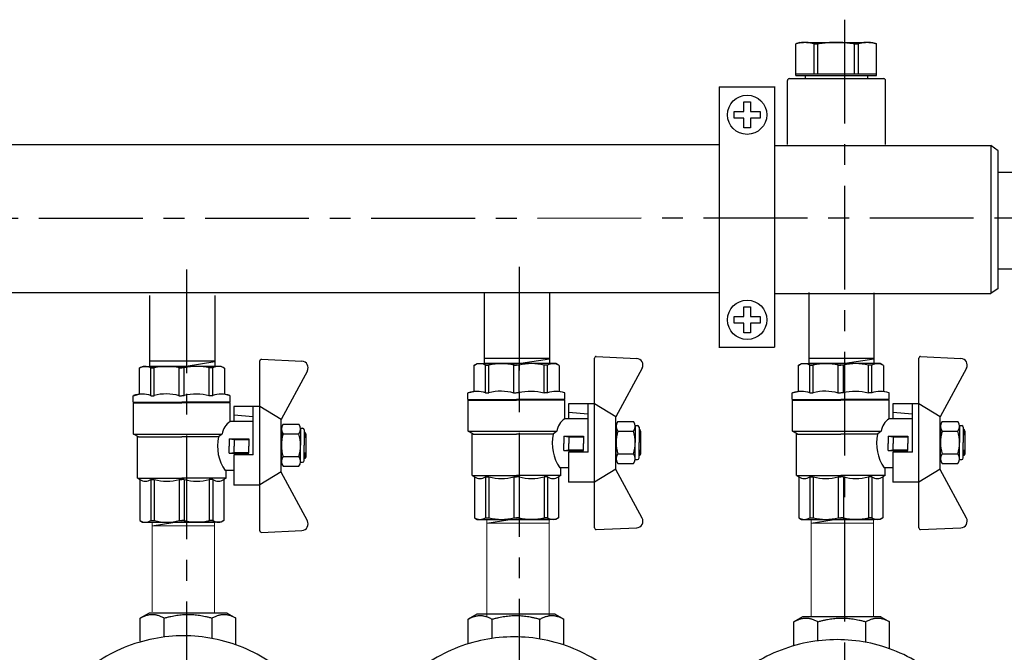
# Model space of a CAD drawing. Units: millimetres. Extents: x -9 to 8604, y -11716 to 1992.
# Drawn here: x 6447 to 6748, y -10007 to -9813 of the extents above; entities that cross this region are included whole.
import ezdxf

# ---------------------------------------------------------------- set-up
doc = ezdxf.new("R2010")
doc.units = ezdxf.units.MM
doc.linetypes.add('CENTER', pattern=[50.8, 31.75, -6.35, 6.35, -6.35])
doc.layers.add('EQUIPMENT', color=7, linetype='Continuous')
doc.layers.add('PV-34A', color=7, linetype='Continuous')

# ---------------------------------------------------------------- blocks, each defined once
blk = doc.blocks.new('шк бабочка ВР-ВР 15 (47.63мм Шаровый кран Dn15)')
at = {"ltscale": 0.5}
for p, q in [((-2.19, 24.39), (-1.61, 36.74)), ((18.93, 36.29), (24.13, 36.29)), ((29.33, 36.29), (24.13, 36.29)), ((50.77, 24.39), (50.19, 36.74)), ((17.7, 30.95), (17.7, 35.79)), ((20.66, 30.95), (20.66, 35.79)), ((27.59, 30.95), (27.59, 35.79)), ((30.56, 30.95), (30.56, 35.79)), ((16.29, 30.37), (12.29, 23.87)), ((32.35, 30.37), (16.29, 30.37)), ((18.93, 30.45), (24.13, 30.45)), ((29.33, 30.45), (24.13, 30.45)), ((32.24, 30.37), (36.24, 23.87)), ((24.29, 23.87), (-1.69, 23.87)), ((36.24, 23.87), (12.29, 23.87)), ((12.29, 23.87), (12.29, 21.87)), ((12.29, 23.87), (12.29, 15.87)), ((14.79, 15.87), (15.36, 21.87)), ((16.88, 21.87), (16.88, 14.77)), ((50.27, 23.87), (36.29, 23.87)), ((36.29, 23.87), (36.29, 15.87)), ((22.18, 14.5), (22.18, 20.5)), ((22.18, 20.5), (24.38, 20.5)), ((22.38, 16), (22.38, 20.5)), ((26.58, 20.5), (24.38, 20.5)), ((26.38, 16), (26.38, 20.5)), ((26.58, 14.5), (26.58, 20.5)), ((12.29, 15.87), (16.88, 15.87)), ((22.18, 14.5), (22.38, 16)), ((22.38, 16), (24.38, 16)), ((26.38, 16), (24.38, 16)), ((26.58, 14.5), (26.38, 16)), ((27.1, 15.87), (36.29, 15.87)), ((31.88, 15.87), (31.88, 13.25)), ((0.48, 12.82), (0, 12)), ((8.95, 14.78), (8.48, 13.02)), ((16.88, 14.75), (11.13, 14.75)), ((11.13, 14.75), (11.13, 0)), ((20.68, -14.75), (20.68, 12.32)), ((20.68, 12.32), (21.57, 11.23)), ((22.18, 14.5), (24.38, 14.5)), ((26.58, 14.5), (24.38, 14.5)), ((34.21, 13.55), (31.88, 13.55)), ((34.21, 13.55), (34.63, 12.82)), ((34.22, 13.53), (34.22, 0)), ((34.63, 12.82), (47.16, 12.82)), ((47.16, 12.82), (47.63, 12)), ((0, 12), (0, 0)), ((8.95, 9.5), (0.48, 9.5)), ((0.48, 9.5), (0.48, 8.42)), ((21.57, 11.23), (21.57, 0)), ((34.63, 9.5), (34.63, 8.42)), ((34.63, 9.5), (47.16, 9.5)), ((34.63, 9.5), (34.63, 8.42)), ((47.16, 9.5), (47.16, 8.42)), ((47.63, 12), (47.63, 0)), ((8.95, 8.42), (0.48, 8.42)), ((34.63, 8.42), (47.16, 8.42)), ((0, -12), (0, 0)), ((8.95, 0.77), (0.48, 0.77)), ((0.48, 0.77), (0.48, 0)), ((0.48, -0.77), (0.48, 0)), ((11.13, -14.75), (11.13, 0)), ((21.57, -13.25), (21.57, 0)), ((34.22, -13.53), (34.22, 0)), ((34.63, 0.77), (34.63, 0)), ((34.63, 0.77), (47.16, 0.77)), ((34.63, 0.77), (34.63, 0)), ((34.63, -0.77), (34.63, 0)), ((34.63, -0.77), (34.63, 0)), ((47.16, 0.77), (47.16, 0)), ((47.16, -0.77), (47.16, 0)), ((47.63, -12), (47.63, 0)), ((8.95, -0.77), (0.48, -0.77)), ((34.63, -0.77), (47.16, -0.77)), ((8.95, -8.42), (0.48, -8.42)), ((0.48, -9.5), (0.48, -8.42)), ((34.63, -9.5), (34.63, -8.42)), ((34.63, -8.42), (47.16, -8.42)), ((34.63, -9.5), (34.63, -8.42)), ((47.16, -9.5), (47.16, -8.42)), ((0.48, -12.82), (0, -12)), ((8.95, -9.5), (0.48, -9.5)), ((34.63, -9.5), (47.16, -9.5)), ((47.16, -12.82), (47.63, -12)), ((8.95, -14.83), (8.48, -13.07)), ((20.7, -14.75), (11.13, -14.75)), ((21.57, -13.25), (20.7, -14.75)), ((34.21, -13.55), (21.57, -13.55)), ((34.21, -13.55), (34.74, -12.64)), ((34.63, -12.82), (47.16, -12.82))]:
    blk.add_line(p, q, dxfattribs=at)
for p, q in [((1.34, 38.4), (16.23, 30.37)), ((47.24, 38.4), (32.35, 30.37)), ((27.1, 21.87), (12.29, 21.87)), ((27.1, 21.87), (27.1, 15.87)), ((0.52, 13.02), (8.48, 13.02)), ((10.95, 14.78), (10.95, 0.03)), ((8.95, 9.5), (8.95, 8.26)), ((8.95, 0.77), (8.95, 0.03)), ((8.95, -0.93), (8.95, -0.08)), ((10.95, -14.83), (10.95, -0.08)), ((8.95, -9.5), (8.95, -8.42)), ((0.52, -13.07), (8.48, -13.07))]:
    blk.add_line(p, q)
at = {"color": 0, "ltscale": 0.5}
for p, q in [((18.93, 36.29), (18.93, 36.95)), ((19.43, 37.45), (24.13, 37.45)), ((20.63, 37.95), (20.13, 37.66)), ((20.13, 37.66), (20.13, 37.45)), ((20.13, 37.66), (21.63, 37.66)), ((20.63, 37.95), (27.63, 37.95)), ((21.63, 37.95), (21.89, 37.45)), ((21.63, 37.95), (21.63, 37.45)), ((28.83, 37.45), (24.13, 37.45)), ((26.37, 37.45), (26.63, 37.95)), ((26.63, 37.95), (26.63, 37.45)), ((28.13, 37.66), (26.63, 37.66)), ((27.63, 37.95), (28.13, 37.66)), ((28.13, 37.66), (28.13, 37.45)), ((29.33, 36.29), (29.33, 36.95)), ((20.13, 30.45), (20.63, 30.45)), ((28.83, 30.45), (24.13, 30.45)), ((28.13, 30.45), (27.63, 30.45))]:
    blk.add_line(p, q, dxfattribs=at)
at = {"color": 0}
for p, q in [((10.95, 14.78), (8.95, 14.78)), ((10.95, -14.83), (8.95, -14.83))]:
    blk.add_line(p, q, dxfattribs=at)
at = {"ltscale": 0.5}
for centre, radius, start, end in [((0.39, 36.64), 2, 61.645, 177.3162), ((19.18, 33.91), 2.4, 51.8092, 128.1908), ((24.13, 24.04), 12.25, 90, 106.4264), ((24.13, 24.04), 12.25, 73.5736, 90), ((29.08, 33.91), 2.4, 51.8092, 128.1908), ((19.18, 32.84), 2.4, 231.8092, 308.1908), ((24.13, 42.7), 12.25, 253.5736, 270), ((24.13, 42.7), 12.25, 270, 286.4264), ((29.08, 32.84), 2.4, 231.8092, 308.1908), ((-1.69, 24.37), 0.5, 177.3162, 270), ((50.27, 24.37), 0.5, 270, 2.6838), ((3.14, 11.16), 3.14, 143.7645, 211.9577), ((21.55, 17.89), 5.63, 213.604, 261.0547), ((24.38, 24.17), 13.25, 257.7251, 304.4744), ((31.97, 11.16), 3.14, 328.0423, 31.9577), ((44.49, 11.16), 3.14, 328.0423, 31.9577), ((15.63, 4.59), 15.63, 165.8285, 194.1715), ((19.48, 4.59), 15.63, 345.8285, 14.1715), ((32, 4.59), 15.63, 345.8285, 14.1715), ((15.63, -4.59), 15.63, 165.8285, 194.1715), ((19.48, -4.59), 15.63, 345.8285, 14.1715), ((32, -4.59), 15.63, 345.8285, 14.1715), ((3.14, -11.16), 3.14, 148.0423, 217.3791), ((31.97, -11.16), 3.14, 328.0423, 31.9577), ((44.49, -11.16), 3.14, 328.0423, 31.9577)]:
    blk.add_arc(centre, radius, start, end, dxfattribs=at)
at = {"color": 0, "ltscale": 0.5}
for centre, start, end in [((19.43, 36.95), 90, 180), ((28.83, 36.95), 0, 90)]:
    blk.add_arc(centre, 0.5, start, end, dxfattribs=at)
for centre, radius, start, end in [((48.19, 36.64), 2, 2.6838, 118.355), ((16.47, 12.07), 7.98, 160.9253, 199.0747), ((25.76, 4.32), 17.27, 166.2696, 192.2882), ((22.87, -4.79), 14.45, 163.9564, 194.7545), ((16.94, -12.11), 8.47, 161.7546, 198.2454)]:
    blk.add_arc(centre, radius, start, end)

msp = doc.modelspace()

# ---------------------------------------------------------------- linework, layer by layer
at = {"linetype": 'CENTER'}
for p, q in [((6698.98, -9813.22), (6698.98, -10186.52)), ((6300.31, -9873.94), (6967.69, -9873.83)), ((6497.82, -9889.6), (6497.82, -10189.07)), ((6599.47, -9888.84), (6599.47, -10189.33))]:
    msp.add_line(p, q, dxfattribs=at)
for p, q in [((6378.96, -9851.39), (6660.75, -9851.39)), ((6677.82, -9851.71), (6743.8, -9851.71)), ((6743.72, -9851.71), (6743.75, -9897.02)), ((6746.11, -9859.85), (6759.2, -9859.85)), ((6745.86, -9889.41), (6759.71, -9889.41)), ((6379.15, -9896.72), (6660.59, -9896.72)), ((6588.86, -9896.72), (6588.86, -9918.34)), ((6608.78, -9896.73), (6608.78, -9918.33)), ((6677.5, -9897.02), (6743.72, -9897.02)), ((6688.02, -9896.72), (6688.02, -9918.34)), ((6707.93, -9896.73), (6707.93, -9918.33)), ((6486.54, -9897.56), (6486.54, -9919.18)), ((6506.45, -9897.57), (6506.45, -9919.17)), ((6506.45, -9917.71), (6486.54, -9917.71)), ((6497.67, -9919.18), (6506.45, -9917.79)), ((6608.78, -9916.87), (6588.86, -9916.87)), ((6588.86, -9918.34), (6608.78, -9918.34)), ((6600, -9918.34), (6608.78, -9916.95)), ((6707.93, -9916.87), (6688.02, -9916.87)), ((6688.02, -9918.34), (6707.93, -9918.34)), ((6699.15, -9918.34), (6707.93, -9916.95)), ((6486.54, -9919.18), (6506.45, -9919.18)), ((6589.64, -9967.21), (6596, -9966.25)), ((6688.79, -9967.21), (6695.16, -9966.25)), ((6487.31, -9968.05), (6493.68, -9967.09))]:
    msp.add_line(p, q)
at = {"color": 0, "linetype": 'ByBlock', "lineweight": 9}
for p, q in [((6589.62, -9995.7), (6589.62, -9966.18)), ((6589.74, -9966.22), (6608.85, -9966.22)), ((6608.73, -9995.58), (6608.73, -9966.22)), ((6688.78, -9995.7), (6688.78, -9966.18)), ((6688.89, -9966.22), (6708, -9966.22)), ((6707.89, -9995.58), (6707.89, -9966.22)), ((6487.3, -9994.33), (6487.3, -9967.02)), ((6506.41, -9968.06), (6487.3, -9968.06)), ((6487.42, -9967.06), (6506.53, -9967.06)), ((6506.41, -9994.89), (6506.41, -9967.06)), ((6608.73, -9967.22), (6589.62, -9967.22)), ((6707.89, -9967.22), (6688.78, -9967.22))]:
    msp.add_line(p, q, dxfattribs=at)
at = {"layer": 'EQUIPMENT', "extrusion": (0, 1, 0)}
for p, q in [((6685.36, -9820.2), (6684.05, -9820.61)), ((6684.05, -9820.61), (6684.06, -9820.61)), ((6684.05, -9830.29), (6684.05, -9820.61)), ((6684.06, -9829.78), (6684.06, -9820.61)), ((6685.36, -9820.2), (6686.39, -9820.2)), ((6687.37, -9820.2), (6686.39, -9820.2)), ((6687.37, -9820.2), (6705.39, -9820.2)), ((6689.7, -9829.78), (6689.7, -9820.61)), ((6689.7, -9820.61), (6690.77, -9820.61)), ((6690.77, -9820.61), (6690.77, -9829.78)), ((6697.36, -9820.21), (6695.41, -9820.21)), ((6702.04, -9829.78), (6702.04, -9820.61)), ((6702.04, -9820.61), (6703.12, -9820.61)), ((6703.12, -9820.61), (6703.12, -9829.78)), ((6706.42, -9820.2), (6705.45, -9820.2)), ((6706.42, -9820.2), (6707.45, -9820.2)), ((6707.45, -9820.2), (6708.77, -9820.61)), ((6708.75, -9829.78), (6708.75, -9820.61)), ((6708.75, -9820.61), (6708.77, -9820.61)), ((6708.77, -9830.29), (6708.77, -9820.61)), ((6684.05, -9830.29), (6708.77, -9830.29)), ((6684.07, -9829.82), (6708.76, -9829.82)), ((6687.02, -9831.2), (6687.02, -9830.3)), ((6706.09, -9831.2), (6706.09, -9830.3)), ((6660.62, -9833.73), (6677.57, -9833.73)), ((6660.66, -9833.74), (6660.63, -9913.47)), ((6677.57, -9833.7), (6677.54, -9913.43)), ((6681.54, -9851.36), (6681.54, -9831.82)), ((6682.07, -9831.23), (6710.95, -9831.23)), ((6711.54, -9851.36), (6711.54, -9831.8)), ((6668.2, -9838.3), (6670.2, -9838.3)), ((6668.2, -9841.3), (6668.2, -9838.3)), ((6670.2, -9838.3), (6670.2, -9841.3)), ((6665.2, -9841.3), (6668.2, -9841.3)), ((6665.2, -9843.3), (6665.2, -9841.3)), ((6670.2, -9841.3), (6673.2, -9841.3)), ((6673.2, -9841.3), (6673.2, -9843.3)), ((6668.2, -9843.3), (6665.2, -9843.3)), ((6668.2, -9846.3), (6668.2, -9843.3)), ((6670.2, -9843.3), (6670.2, -9846.3)), ((6673.2, -9843.3), (6670.2, -9843.3)), ((6670.2, -9846.3), (6668.2, -9846.3)), ((6745.95, -9895.42), (6745.95, -9853.32)), ((6668.23, -9901.03), (6670.23, -9901.03)), ((6668.23, -9904.03), (6668.23, -9901.03)), ((6670.23, -9901.03), (6670.23, -9904.03)), ((6665.23, -9904.03), (6668.23, -9904.03)), ((6665.23, -9906.03), (6665.23, -9904.03)), ((6668.23, -9906.03), (6665.23, -9906.03)), ((6668.23, -9909.03), (6668.23, -9906.03)), ((6670.23, -9904.03), (6673.23, -9904.03)), ((6670.23, -9906.03), (6670.23, -9909.03)), ((6673.23, -9906.03), (6670.23, -9906.03)), ((6673.23, -9904.03), (6673.23, -9906.03)), ((6670.23, -9909.03), (6668.23, -9909.03)), ((6660.58, -9913.42), (6677.54, -9913.42)), ((6486.35, -9994.77), (6483.69, -9996.29)), ((6483.69, -10003.39), (6483.69, -9996.29)), ((6510.29, -9994.77), (6486.35, -9994.77)), ((6491.01, -10002.01), (6491.01, -9996.29)), ((6505.63, -10002.5), (6505.63, -9996.29)), ((6510.29, -9994.77), (6512.94, -9996.29)), ((6512.94, -10004.37), (6512.94, -9996.29)), ((6586.59, -9995.11), (6583.94, -9996.62)), ((6583.94, -10004.08), (6583.94, -9996.62)), ((6610.53, -9995.11), (6586.59, -9995.11)), ((6591.25, -10002.47), (6591.25, -9996.62)), ((6605.88, -10002.72), (6605.88, -9996.62)), ((6610.53, -9995.11), (6613.19, -9996.62)), ((6613.19, -10004.45), (6613.19, -9996.62)), ((6686.18, -9995.89), (6683.52, -9997.41)), ((6710.12, -9995.89), (6686.18, -9995.89)), ((6710.12, -9995.89), (6712.77, -9997.41)), ((6683.52, -10004.74), (6683.52, -9997.41)), ((6690.83, -10003.29), (6690.83, -9997.41)), ((6705.46, -10003.68), (6705.46, -9997.41)), ((6712.77, -10005.68), (6712.77, -9997.41))]:
    msp.add_line(p, q, dxfattribs=at)
at = {"layer": 'EQUIPMENT'}
for centre in [(6669.2, -9842.3), (6669.23, -9905.03)]:
    msp.add_circle(centre, 6, dxfattribs=at)
for centre, start, end in [((6682.13, -9831.82), 90, 180), ((6710.93, -9831.83), 0, 90)]:
    msp.add_arc(centre, 0.599, start, end, dxfattribs=at)
for points, weights in [([(6686.39, -9820.2), (6685.29, -9820.26), (6684.06, -9820.61)], [1, 1.02042352607, 1]), ([(6689.7, -9820.61), (6688.47, -9820.26), (6687.37, -9820.2)], [1, 1.02042352607, 1]), ([(6695.41, -9820.21), (6693.21, -9820.27), (6690.75, -9820.62)], [1, 1.02042352607, 1]), ([(6695.43, -9820.2), (6693.23, -9820.26), (6690.77, -9820.61)], [1, 1.02042352607, 1]), ([(6702.02, -9820.62), (6699.56, -9820.27), (6697.36, -9820.21)], [1, 1.02042352607, 1]), ([(6702.04, -9820.61), (6699.58, -9820.26), (6697.38, -9820.2)], [1, 1.02042352607, 1]), ([(6705.45, -9820.2), (6704.35, -9820.26), (6703.12, -9820.61)], [1, 1.02042352607, 1]), ([(6708.75, -9820.61), (6707.52, -9820.26), (6706.42, -9820.2)], [1, 1.02042352607, 1]), ([(6483.69, -9996.29), (6487.35, -9994.2), (6491.01, -9996.29)], [1.04886965021, 1.21113034979, 1.04886965021]), ([(6491.01, -9996.29), (6498.32, -9994.2), (6505.63, -9996.29)], [1.04886965021, 1.21113034979, 1.04886965021]), ([(6505.63, -9996.29), (6509.29, -9994.2), (6512.94, -9996.29)], [1.04886965021, 1.21113034979, 1.04886965021]), ([(6583.94, -9996.62), (6587.59, -9994.53), (6591.25, -9996.62)], [1.04886965021, 1.21113034979, 1.04886965021]), ([(6591.25, -9996.62), (6598.56, -9994.53), (6605.88, -9996.62)], [1.04886965021, 1.21113034979, 1.04886965021]), ([(6605.88, -9996.62), (6609.53, -9994.53), (6613.19, -9996.62)], [1.04886965021, 1.21113034979, 1.04886965021]), ([(6683.52, -9997.41), (6687.18, -9995.32), (6690.83, -9997.41)], [1.04886965021, 1.21113034979, 1.04886965021]), ([(6690.83, -9997.41), (6698.15, -9995.32), (6705.46, -9997.41)], [1.04886965021, 1.21113034979, 1.04886965021]), ([(6705.46, -9997.41), (6709.12, -9995.32), (6712.77, -9997.41)], [1.04886965021, 1.21113034979, 1.04886965021])]:
    msp.add_rational_spline(points, weights, degree=2, dxfattribs=at)
for points in [[(6449.36, -10049.27), (6449.36, -10046.29), (6449.64, -10043.2), (6450.85, -10037.05), (6451.76, -10034), (6454.19, -10028.14), (6455.7, -10025.33), (6459.19, -10020.13), (6461.18, -10017.75), (6465.4, -10013.53), (6467.79, -10011.54), (6472.98, -10008.05), (6475.79, -10006.54), (6481.65, -10004.11), (6484.71, -10003.19), (6490.85, -10001.99), (6493.94, -10001.71), (6499.91, -10001.71), (6503, -10001.99), (6509.14, -10003.2), (6512.2, -10004.12), (6518.06, -10006.54), (6520.87, -10008.06), (6526.07, -10011.55), (6528.45, -10013.54), (6532.68, -10017.76), (6534.65, -10020.14), (6538.14, -10025.34), (6539.65, -10028.14), (6542.08, -10034), (6543, -10037.06), (6544.2, -10043.2), (6544.49, -10046.29), (6544.49, -10052.26), (6544.2, -10055.35), (6543, -10061.49), (6542.08, -10064.54), (6539.65, -10070.4), (6538.14, -10073.21), (6534.65, -10078.4), (6532.68, -10080.78), (6528.45, -10085.01), (6526.07, -10086.99), (6520.87, -10090.49), (6518.06, -10092), (6512.2, -10094.43), (6509.14, -10095.35), (6503, -10096.55), (6499.91, -10096.84), (6493.94, -10096.84), (6490.85, -10096.55), (6484.7, -10095.35), (6481.65, -10094.43), (6475.79, -10092), (6472.98, -10090.49), (6467.78, -10087), (6465.39, -10085.01), (6461.17, -10080.79), (6459.19, -10078.4), (6455.7, -10073.21), (6454.19, -10070.4), (6451.76, -10064.54), (6450.84, -10061.49), (6449.64, -10055.35), (6449.36, -10052.26), (6449.36, -10049.27)], [(6550.41, -10049.6), (6550.41, -10046.61), (6550.7, -10043.52), (6551.9, -10037.38), (6552.82, -10034.33), (6555.25, -10028.47), (6556.76, -10025.66), (6560.25, -10020.46), (6562.23, -10018.08), (6566.45, -10013.85), (6568.84, -10011.87), (6574.04, -10008.38), (6576.85, -10006.87), (6582.71, -10004.44), (6585.76, -10003.52), (6591.9, -10002.32), (6594.99, -10002.03), (6600.96, -10002.03), (6604.05, -10002.32), (6610.2, -10003.52), (6613.25, -10004.44), (6619.11, -10006.87), (6621.93, -10008.38), (6627.12, -10011.88), (6629.51, -10013.86), (6633.73, -10018.09), (6635.71, -10020.47), (6639.2, -10025.66), (6640.71, -10028.47), (6643.13, -10034.33), (6644.05, -10037.38), (6645.26, -10043.53), (6645.54, -10046.61), (6645.54, -10052.59), (6645.26, -10055.67), (6644.05, -10061.82), (6643.13, -10064.87), (6640.71, -10070.73), (6639.2, -10073.54), (6635.71, -10078.73), (6633.73, -10081.11), (6629.51, -10085.34), (6627.12, -10087.32), (6621.93, -10090.82), (6619.11, -10092.33), (6613.25, -10094.76), (6610.2, -10095.67), (6604.05, -10096.88), (6600.96, -10097.17), (6594.99, -10097.17), (6591.9, -10096.88), (6585.76, -10095.68), (6582.7, -10094.76), (6576.84, -10092.33), (6574.03, -10090.82), (6568.83, -10087.32), (6566.45, -10085.34), (6562.22, -10081.12), (6560.24, -10078.73), (6556.75, -10073.54), (6555.24, -10070.73), (6552.82, -10064.87), (6551.9, -10061.82), (6550.7, -10055.67), (6550.41, -10052.59), (6550.41, -10049.6)], [(6649.14, -10050.44), (6649.14, -10047.46), (6649.42, -10044.37), (6650.63, -10038.22), (6651.55, -10035.17), (6653.97, -10029.31), (6655.48, -10026.5), (6658.98, -10021.31), (6660.96, -10018.92), (6665.18, -10014.7), (6667.57, -10012.72), (6672.77, -10009.22), (6675.57, -10007.71), (6681.43, -10005.28), (6684.49, -10004.37), (6690.63, -10003.16), (6693.72, -10002.88), (6699.69, -10002.88), (6702.78, -10003.16), (6708.93, -10004.37), (6711.98, -10005.29), (6717.84, -10007.72), (6720.65, -10009.23), (6725.85, -10012.73), (6728.24, -10014.71), (6732.46, -10018.93), (6734.44, -10021.32), (6737.93, -10026.51), (6739.44, -10029.32), (6741.86, -10035.17), (6742.78, -10038.23), (6743.98, -10044.37), (6744.27, -10047.46), (6744.27, -10053.43), (6743.98, -10056.52), (6742.78, -10062.66), (6741.86, -10065.71), (6739.44, -10071.57), (6737.93, -10074.38), (6734.44, -10079.57), (6732.46, -10081.96), (6728.24, -10086.18), (6725.85, -10088.16), (6720.65, -10091.66), (6717.84, -10093.17), (6711.98, -10095.6), (6708.93, -10096.52), (6702.78, -10097.72), (6699.69, -10098.01), (6693.72, -10098.01), (6690.63, -10097.72), (6684.49, -10096.52), (6681.43, -10095.6), (6675.57, -10093.17), (6672.76, -10091.66), (6667.56, -10088.17), (6665.17, -10086.18), (6660.95, -10081.96), (6658.97, -10079.58), (6655.48, -10074.38), (6653.97, -10071.57), (6651.54, -10065.71), (6650.63, -10062.66), (6649.42, -10056.52), (6649.14, -10053.43), (6649.14, -10050.44)]]:
    msp.add_open_spline(points, degree=3, knots=[0, 0, 0, 0, 1.014466, 1.014466, 2.028932, 2.028932, 3.043399, 3.043399, 4.057865, 4.057865, 5.073155, 5.073155, 6.088445, 6.088445, 7.103734, 7.103734, 8.119024, 8.119024, 9.135199, 9.135199, 10.151374, 10.151374, 11.16755, 11.16755, 12.183725, 12.183725, 13.197947, 13.197947, 14.212169, 14.212169, 15.226391, 15.226391, 16.240613, 16.240613, 17.254836, 17.254836, 18.269058, 18.269058, 19.28328, 19.28328, 20.297502, 20.297502, 21.313677, 21.313677, 22.329852, 22.329852, 23.346027, 23.346027, 24.362202, 24.362202, 25.377795, 25.377795, 26.393387, 26.393387, 27.408979, 27.408979, 28.424571, 28.424571, 29.438735, 29.438735, 30.452899, 30.452899, 31.467063, 31.467063, 32.481227, 32.481227, 32.481227, 32.481227], dxfattribs=at)
at = {"layer": 'PV-34A', "extrusion": (-1, 6.12323e-17, 0)}
msp.add_line((6745.97, -9853.32), (6743.73, -9851.71), dxfattribs=at)
at = {"layer": 'PV-34A', "extrusion": (-1, -6.12323e-17, 0)}
msp.add_line((6745.95, -9895.42), (6743.75, -9897.02), dxfattribs=at)

# ---------------------------------------------------------------- block references
at = {"rotation": 270}
for p in [(6496.37, -9919.29), (6598.7, -9918.45), (6697.85, -9918.45)]:
    msp.add_blockref('шк бабочка ВР-ВР 15 (47.63мм Шаровый кран Dn15)', p, dxfattribs=at)

doc.saveas('drawing.dxf')
